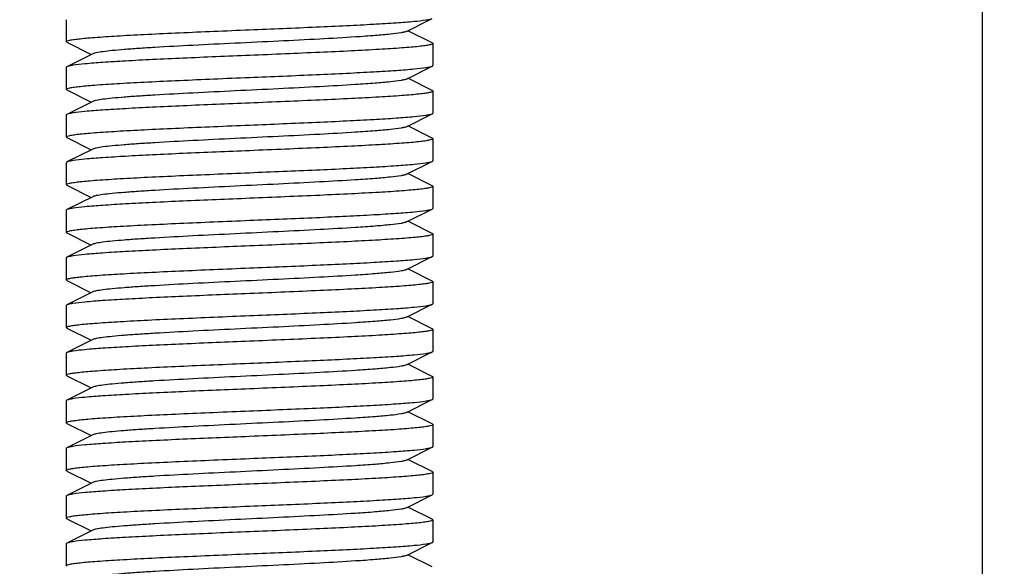
# Model space of a CAD drawing. Units: millimetres. Extents: x 7246 to 12535, y -809 to 6509.
# Drawn here: x 8908 to 8935, y 3821 to 3836 of the extents above; entities that cross this region are included whole.
import ezdxf

# ---------------------------------------------------------------- set-up
doc = ezdxf.new("R2010")
doc.units = ezdxf.units.MM
doc.layers.add('COTAS', color=7, linetype='Continuous')
doc.styles.add('ARIAL', font='arial.ttf')
doc.dimstyles.new('Diseño_PlanosFabricacion', dxfattribs={"dimtxt": 40, "dimasz": 45, "dimexe": 10, "dimexo": 10, "dimgap": 10, "dimtad": 1, "dimtih": 1, "dimtoh": 1, "dimdec": 0, "dimzin": 1, "dimdsep": 46, "dimtxsty": 'ARIAL', "dimcen": 15, "dimadec": 0, "dimazin": 0, "dimtp": 0.05, "dimtm": 0.05, "dimtfac": 1, "dimtdec": 0, "dimtofl": 0, "dimtmove": 0, "dimatfit": 3, "dimfxl": 0, "dimtolj": 1, "dimarcsym": 0})

# ---------------------------------------------------------------- blocks, each defined once
blk = doc.blocks.new('*D7')
at = {"layer": 'COTAS', "color": 0, "lineweight": -2}
for p, q in [((8951.889, 4993.746), (7508.376, 4993.746)), ((7518.376, 4948.746), (7518.376, 4341.707)), ((7518.376, 3695.69), (7518.376, 4280.833)), ((7950.684, 3650.69), (7508.376, 3650.69))]:
    blk.add_line(p, q, dxfattribs=at)
at = {"layer": 'COTAS', "color": 0}
for points in [[(7510.876, 4948.746), (7525.876, 4948.746), (7518.376, 4993.746)], [(7510.876, 3695.69), (7525.876, 3695.69), (7518.376, 3650.69)]]:
    blk.add_solid(points, dxfattribs=at)
at = {"layer": 'Defpoints', "color": 0}
for p in [(8961.889, 4993.746), (7518.376, 3650.69), (7960.684, 3650.69)]:
    blk.add_point(p, dxfattribs=at)
at = {"layer": 'COTAS', "color": 0, "insert": (7518.376, 4311.27), "char_height": 40, "attachment_point": 5, "style": 'ARIAL'}
blk.add_mtext('\\A1;1343 mm', dxfattribs=at)
blk = doc.blocks.new('A$C2E7A5DB6')
for p, q in [((1261.25, 6), (1261.25, 206)), ((1245.53, 185.305), (1246.233, 185.658)), ((1236.25, 185.625), (1236.25, 185.025)), ((1246.233, 184.992), (1245.57, 185.325)), ((1236.267, 185.008), (1236.25, 185.025)), ((1236.267, 185.008), (1236.93, 184.675)), ((1246.25, 184.975), (1246.25, 184.375)), ((1236.97, 184.695), (1236.267, 184.342)), ((1236.267, 184.342), (1236.25, 184.325)), ((1236.25, 184.325), (1236.25, 183.725)), ((1245.53, 184.005), (1246.233, 184.358)), ((1246.233, 183.692), (1245.57, 184.025)), ((1236.267, 183.708), (1236.93, 183.375)), ((1246.25, 183.675), (1246.25, 183.075)), ((1236.97, 183.395), (1236.267, 183.042)), ((1236.25, 183.025), (1236.25, 182.425)), ((1245.53, 182.705), (1246.233, 183.058)), ((1246.233, 182.392), (1245.57, 182.725)), ((1236.267, 182.408), (1236.93, 182.075)), ((1246.25, 182.375), (1246.25, 181.775)), ((1236.97, 182.095), (1236.267, 181.742)), ((1236.25, 181.725), (1236.25, 181.125)), ((1245.53, 181.405), (1246.233, 181.758)), ((1246.233, 181.092), (1245.57, 181.425)), ((1236.267, 181.108), (1236.93, 180.775)), ((1246.25, 181.075), (1246.25, 180.475)), ((1236.97, 180.795), (1236.267, 180.442)), ((1236.25, 180.425), (1236.25, 179.825)), ((1245.53, 180.105), (1246.233, 180.458)), ((1246.233, 179.792), (1245.57, 180.125)), ((1236.267, 179.808), (1236.93, 179.475)), ((1246.25, 179.775), (1246.25, 179.175)), ((1236.97, 179.495), (1236.267, 179.142)), ((1236.25, 179.125), (1236.25, 178.525)), ((1245.53, 178.805), (1246.233, 179.158)), ((1246.233, 178.492), (1245.57, 178.825)), ((1236.267, 178.508), (1236.93, 178.175)), ((1246.25, 178.475), (1246.25, 177.875)), ((1236.97, 178.195), (1236.267, 177.842)), ((1245.53, 177.505), (1246.233, 177.858)), ((1236.25, 177.825), (1236.25, 177.225)), ((1246.233, 177.192), (1245.57, 177.525)), ((1236.267, 177.208), (1236.93, 176.875)), ((1246.25, 177.175), (1246.25, 176.575)), ((1236.97, 176.895), (1236.267, 176.542)), ((1236.25, 176.525), (1236.25, 175.925)), ((1245.53, 176.205), (1246.233, 176.558)), ((1246.233, 175.892), (1245.57, 176.225)), ((1236.267, 175.908), (1236.93, 175.575)), ((1246.25, 175.875), (1246.25, 175.275)), ((1236.97, 175.595), (1236.267, 175.242)), ((1236.25, 175.225), (1236.25, 174.625)), ((1245.53, 174.905), (1246.233, 175.258)), ((1246.233, 174.592), (1245.57, 174.925)), ((1236.267, 174.608), (1236.93, 174.275)), ((1246.25, 174.575), (1246.25, 173.975)), ((1236.97, 174.295), (1236.267, 173.942)), ((1236.25, 173.925), (1236.25, 173.325)), ((1245.53, 173.605), (1246.233, 173.958)), ((1246.233, 173.292), (1245.57, 173.625)), ((1236.267, 173.308), (1236.93, 172.975)), ((1246.25, 173.275), (1246.25, 172.675)), ((1236.97, 172.995), (1236.267, 172.642)), ((1236.25, 172.625), (1236.25, 172.025)), ((1245.53, 172.305), (1246.233, 172.658)), ((1246.233, 172.658), (1246.25, 172.675)), ((1246.233, 171.992), (1245.57, 172.325)), ((1236.267, 172.008), (1236.93, 171.675)), ((1246.233, 171.992), (1246.25, 171.975)), ((1246.25, 171.975), (1246.25, 171.375)), ((1236.97, 171.695), (1236.267, 171.342)), ((1236.25, 171.325), (1236.25, 170.725)), ((1245.53, 171.005), (1246.233, 171.358)), ((1246.233, 170.692), (1245.57, 171.025))]:
    blk.add_line(p, q)
for points, knots in [([(1241.25, 185.35), (1241.856, 185.375), (1242.739, 185.411), (1243.867, 185.463), (1244.598, 185.501), (1245.213, 185.538), (1245.691, 185.575), (1245.997, 185.606), (1246.16, 185.635), (1246.214, 185.649), (1246.233, 185.658)], [0, 0, 0, 0, 0.364167, 0.530467, 0.678517, 0.803247, 0.90035, 0.966552, 0.987423, 1, 1, 1, 1]), ([(1236.25, 185.025), (1236.25, 185.035), (1236.292, 185.054), (1236.358, 185.069), (1236.482, 185.089), (1236.645, 185.108), (1236.855, 185.128), (1237.215, 185.157), (1237.76, 185.191), (1238.508, 185.231), (1239.361, 185.27), (1240.287, 185.31), (1240.925, 185.337), (1241.25, 185.35)], [0, 0, 0, 0, 0.006281, 0.021176, 0.045262, 0.078448, 0.120425, 0.170838, 0.294965, 0.446134, 0.618483, 0.805585, 1, 1, 1, 1]), ([(1245.53, 185.305), (1245.513, 185.296), (1245.463, 185.282), (1245.318, 185.254), (1245.051, 185.223), (1244.637, 185.186), (1243.993, 185.142), (1243.114, 185.092), (1242.018, 185.037), (1240.864, 184.982), (1239.739, 184.927), (1238.86, 184.879), (1238.234, 184.84), (1237.846, 184.812), (1237.522, 184.784), (1237.269, 184.757), (1237.093, 184.729), (1237, 184.71), (1236.97, 184.695)], [0, 0, 0, 0, 0.006893, 0.017834, 0.051655, 0.100572, 0.162945, 0.277092, 0.408134, 0.546142, 0.68065, 0.801465, 0.853823, 0.899447, 0.937495, 0.967231, 0.988168, 1, 1, 1, 1]), ([(1246.25, 184.975), (1246.25, 184.965), (1246.208, 184.946), (1246.142, 184.931), (1246.018, 184.911), (1245.855, 184.892), (1245.645, 184.872), (1245.284, 184.843), (1244.74, 184.809), (1243.992, 184.769), (1243.139, 184.73), (1242.213, 184.69), (1241.575, 184.663), (1241.25, 184.65)], [0, 0, 0, 0, 0.006268, 0.021173, 0.04528, 0.078445, 0.12043, 0.170848, 0.294979, 0.446125, 0.618469, 0.805622, 1, 1, 1, 1]), ([(1246.233, 184.992), (1246.235, 184.991), (1246.242, 184.987), (1246.25, 184.98), (1246.25, 184.975)], [0, 0, 0, 0, 0.349149, 1, 1, 1, 1]), ([(1241.25, 184.65), (1240.644, 184.625), (1239.761, 184.589), (1238.633, 184.537), (1237.902, 184.499), (1237.287, 184.462), (1236.809, 184.425), (1236.503, 184.394), (1236.34, 184.365), (1236.286, 184.351), (1236.267, 184.342)], [0, 0, 0, 0, 0.364145, 0.530441, 0.67852, 0.803237, 0.900338, 0.96657, 0.987417, 1, 1, 1, 1]), ([(1241.25, 184.05), (1241.856, 184.075), (1242.739, 184.111), (1243.867, 184.163), (1244.598, 184.201), (1245.213, 184.238), (1245.691, 184.275), (1245.997, 184.306), (1246.16, 184.335), (1246.214, 184.349), (1246.233, 184.358)], [0, 0, 0, 0, 0.364164, 0.530462, 0.678522, 0.80323, 0.900329, 0.966562, 0.987418, 1, 1, 1, 1]), ([(1246.233, 184.358), (1246.236, 184.359), (1246.242, 184.363), (1246.25, 184.37), (1246.25, 184.375)], [0, 0, 0, 0, 0.349477, 1, 1, 1, 1]), ([(1236.25, 183.725), (1236.25, 183.735), (1236.292, 183.754), (1236.358, 183.769), (1236.482, 183.789), (1236.645, 183.808), (1236.855, 183.828), (1237.215, 183.857), (1237.759, 183.891), (1238.507, 183.931), (1239.361, 183.97), (1240.287, 184.01), (1240.925, 184.037), (1241.25, 184.05)], [0, 0, 0, 0, 0.006267, 0.02117, 0.045272, 0.07843, 0.120408, 0.170813, 0.294924, 0.446055, 0.618427, 0.805616, 1, 1, 1, 1]), ([(1245.53, 184.005), (1245.513, 183.996), (1245.463, 183.982), (1245.318, 183.954), (1245.051, 183.923), (1244.637, 183.886), (1243.993, 183.842), (1243.114, 183.792), (1242.018, 183.737), (1240.864, 183.682), (1239.739, 183.627), (1238.86, 183.579), (1238.234, 183.54), (1237.846, 183.512), (1237.522, 183.484), (1237.269, 183.457), (1237.093, 183.429), (1237, 183.41), (1236.97, 183.395)], [0, 0, 0, 0, 0.006899, 0.017826, 0.051665, 0.100557, 0.162942, 0.277088, 0.408125, 0.546127, 0.680635, 0.801455, 0.853809, 0.899444, 0.937476, 0.967233, 0.988148, 1, 1, 1, 1]), ([(1236.267, 183.708), (1236.264, 183.709), (1236.258, 183.713), (1236.25, 183.72), (1236.25, 183.725)], [0, 0, 0, 0, 0.349142, 1, 1, 1, 1]), ([(1246.25, 183.675), (1246.25, 183.665), (1246.208, 183.646), (1246.142, 183.631), (1246.018, 183.611), (1245.855, 183.592), (1245.646, 183.572), (1245.285, 183.543), (1244.741, 183.509), (1243.993, 183.469), (1243.139, 183.43), (1242.213, 183.39), (1241.575, 183.363), (1241.25, 183.35)], [0, 0, 0, 0, 0.006271, 0.021162, 0.045253, 0.078438, 0.12041, 0.170822, 0.294941, 0.446094, 0.618447, 0.805575, 1, 1, 1, 1]), ([(1246.233, 183.692), (1246.235, 183.691), (1246.242, 183.687), (1246.25, 183.68), (1246.25, 183.675)], [0, 0, 0, 0, 0.349292, 1, 1, 1, 1]), ([(1241.25, 183.35), (1240.644, 183.325), (1239.761, 183.289), (1238.632, 183.237), (1237.902, 183.199), (1237.287, 183.162), (1236.809, 183.125), (1236.503, 183.094), (1236.34, 183.065), (1236.286, 183.051), (1236.267, 183.042)], [0, 0, 0, 0, 0.364201, 0.53053, 0.678573, 0.803285, 0.900365, 0.966555, 0.987423, 1, 1, 1, 1]), ([(1236.267, 183.042), (1236.264, 183.041), (1236.258, 183.037), (1236.25, 183.03), (1236.25, 183.025)], [0, 0, 0, 0, 0.349076, 1, 1, 1, 1]), ([(1241.25, 182.75), (1241.856, 182.775), (1242.739, 182.811), (1243.867, 182.863), (1244.598, 182.901), (1245.213, 182.938), (1245.691, 182.975), (1245.997, 183.006), (1246.16, 183.035), (1246.214, 183.049), (1246.233, 183.058)], [0, 0, 0, 0, 0.364171, 0.530472, 0.678523, 0.803253, 0.900355, 0.966557, 0.987427, 1, 1, 1, 1]), ([(1246.233, 183.058), (1246.235, 183.059), (1246.242, 183.063), (1246.25, 183.07), (1246.25, 183.075)], [0, 0, 0, 0, 0.348331, 1, 1, 1, 1]), ([(1236.25, 182.425), (1236.25, 182.436), (1236.292, 182.454), (1236.358, 182.469), (1236.482, 182.489), (1236.645, 182.508), (1236.855, 182.528), (1237.216, 182.557), (1237.76, 182.591), (1238.508, 182.631), (1239.361, 182.67), (1240.287, 182.71), (1240.925, 182.737), (1241.25, 182.75)], [0, 0, 0, 0, 0.006272, 0.021183, 0.045288, 0.07845, 0.120435, 0.170845, 0.294977, 0.446129, 0.618494, 0.805645, 1, 1, 1, 1]), ([(1245.53, 182.705), (1245.513, 182.696), (1245.463, 182.682), (1245.318, 182.654), (1245.051, 182.623), (1244.637, 182.586), (1243.993, 182.542), (1243.114, 182.492), (1242.018, 182.437), (1240.864, 182.382), (1239.739, 182.327), (1238.86, 182.279), (1238.234, 182.24), (1237.846, 182.212), (1237.522, 182.184), (1237.269, 182.157), (1237.093, 182.129), (1237, 182.11), (1236.97, 182.095)], [0, 0, 0, 0, 0.00689, 0.017832, 0.051654, 0.10057, 0.162942, 0.277091, 0.408134, 0.54614, 0.680648, 0.801463, 0.853823, 0.899445, 0.937495, 0.96723, 0.988166, 1, 1, 1, 1]), ([(1236.267, 182.408), (1236.264, 182.409), (1236.258, 182.413), (1236.25, 182.42), (1236.25, 182.425)], [0, 0, 0, 0, 0.349212, 1, 1, 1, 1]), ([(1246.25, 182.375), (1246.25, 182.364), (1246.207, 182.346), (1246.142, 182.331), (1246.018, 182.311), (1245.855, 182.292), (1245.645, 182.271), (1245.284, 182.243), (1244.739, 182.209), (1243.992, 182.169), (1243.138, 182.13), (1242.213, 182.09), (1241.575, 182.063), (1241.25, 182.05)], [0, 0, 0, 0, 0.006301, 0.02124, 0.045377, 0.078569, 0.120573, 0.171003, 0.295138, 0.446267, 0.618574, 0.805678, 1, 1, 1, 1]), ([(1246.233, 182.392), (1246.235, 182.391), (1246.242, 182.387), (1246.25, 182.38), (1246.25, 182.375)], [0, 0, 0, 0, 0.349747, 1, 1, 1, 1]), ([(1241.25, 182.05), (1240.644, 182.025), (1239.761, 181.989), (1238.632, 181.937), (1237.902, 181.899), (1237.287, 181.862), (1236.809, 181.825), (1236.503, 181.794), (1236.34, 181.765), (1236.286, 181.751), (1236.267, 181.742)], [0, 0, 0, 0, 0.364155, 0.53048, 0.678541, 0.803276, 0.900364, 0.966555, 0.987422, 1, 1, 1, 1]), ([(1236.267, 181.742), (1236.264, 181.741), (1236.258, 181.737), (1236.25, 181.73), (1236.25, 181.725)], [0, 0, 0, 0, 0.348984, 1, 1, 1, 1]), ([(1241.25, 181.45), (1241.856, 181.475), (1242.739, 181.511), (1243.867, 181.563), (1244.598, 181.601), (1245.213, 181.638), (1245.691, 181.675), (1245.997, 181.706), (1246.16, 181.735), (1246.214, 181.749), (1246.233, 181.758)], [0, 0, 0, 0, 0.364166, 0.530466, 0.678503, 0.803222, 0.900329, 0.966543, 0.987421, 1, 1, 1, 1]), ([(1246.233, 181.758), (1246.235, 181.759), (1246.242, 181.763), (1246.25, 181.77), (1246.25, 181.775)], [0, 0, 0, 0, 0.349594, 1, 1, 1, 1]), ([(1236.25, 181.125), (1236.25, 181.135), (1236.292, 181.154), (1236.358, 181.169), (1236.482, 181.189), (1236.645, 181.208), (1236.855, 181.228), (1237.215, 181.257), (1237.759, 181.291), (1238.507, 181.331), (1239.361, 181.37), (1240.287, 181.41), (1240.925, 181.437), (1241.25, 181.45)], [0, 0, 0, 0, 0.006267, 0.021171, 0.045273, 0.078433, 0.120411, 0.170818, 0.29493, 0.44606, 0.618429, 0.805616, 1, 1, 1, 1]), ([(1245.53, 181.405), (1245.512, 181.396), (1245.463, 181.382), (1245.318, 181.354), (1245.051, 181.323), (1244.637, 181.286), (1243.993, 181.242), (1243.114, 181.192), (1242.018, 181.137), (1240.864, 181.082), (1239.739, 181.027), (1238.86, 180.979), (1238.234, 180.94), (1237.846, 180.912), (1237.522, 180.884), (1237.269, 180.857), (1237.093, 180.829), (1237, 180.81), (1236.97, 180.795)], [0, 0, 0, 0, 0.006903, 0.017828, 0.051665, 0.100562, 0.162949, 0.277096, 0.408133, 0.546135, 0.680642, 0.801461, 0.853812, 0.899448, 0.937479, 0.967235, 0.988151, 1, 1, 1, 1]), ([(1236.267, 181.108), (1236.264, 181.109), (1236.258, 181.113), (1236.25, 181.12), (1236.25, 181.125)], [0, 0, 0, 0, 0.349164, 1, 1, 1, 1]), ([(1246.25, 181.075), (1246.25, 181.065), (1246.208, 181.046), (1246.142, 181.031), (1246.019, 181.011), (1245.856, 180.992), (1245.646, 180.972), (1245.285, 180.943), (1244.741, 180.909), (1243.993, 180.869), (1243.139, 180.83), (1242.213, 180.79), (1241.575, 180.763), (1241.25, 180.75)], [0, 0, 0, 0, 0.006239, 0.021118, 0.045207, 0.07836, 0.120336, 0.170748, 0.294868, 0.446013, 0.618385, 0.805582, 1, 1, 1, 1]), ([(1246.233, 181.092), (1246.235, 181.091), (1246.242, 181.087), (1246.25, 181.08), (1246.25, 181.075)], [0, 0, 0, 0, 0.348466, 1, 1, 1, 1]), ([(1241.25, 180.75), (1240.644, 180.725), (1239.761, 180.688), (1238.632, 180.637), (1237.902, 180.599), (1237.287, 180.562), (1236.809, 180.525), (1236.503, 180.494), (1236.34, 180.465), (1236.286, 180.451), (1236.267, 180.442)], [0, 0, 0, 0, 0.364201, 0.530528, 0.678569, 0.803281, 0.900363, 0.966555, 0.987423, 1, 1, 1, 1]), ([(1236.267, 180.442), (1236.264, 180.441), (1236.258, 180.437), (1236.25, 180.43), (1236.25, 180.425)], [0, 0, 0, 0, 0.349056, 1, 1, 1, 1]), ([(1241.25, 180.15), (1241.856, 180.175), (1242.739, 180.211), (1243.867, 180.263), (1244.598, 180.301), (1245.213, 180.338), (1245.691, 180.375), (1245.997, 180.406), (1246.16, 180.435), (1246.214, 180.449), (1246.233, 180.458)], [0, 0, 0, 0, 0.364172, 0.530473, 0.678525, 0.803255, 0.900357, 0.966558, 0.987427, 1, 1, 1, 1]), ([(1246.233, 180.458), (1246.235, 180.459), (1246.242, 180.463), (1246.25, 180.47), (1246.25, 180.475)], [0, 0, 0, 0, 0.34833, 1, 1, 1, 1]), ([(1236.25, 179.825), (1236.25, 179.836), (1236.292, 179.854), (1236.358, 179.869), (1236.482, 179.889), (1236.645, 179.908), (1236.855, 179.928), (1237.216, 179.957), (1237.76, 179.991), (1238.508, 180.031), (1239.361, 180.07), (1240.287, 180.11), (1240.925, 180.137), (1241.25, 180.15)], [0, 0, 0, 0, 0.006275, 0.021189, 0.045296, 0.07846, 0.120446, 0.170856, 0.294987, 0.446137, 0.618501, 0.80565, 1, 1, 1, 1]), ([(1245.53, 180.105), (1245.513, 180.096), (1245.463, 180.082), (1245.318, 180.054), (1245.051, 180.023), (1244.637, 179.986), (1243.993, 179.942), (1243.114, 179.892), (1242.018, 179.837), (1240.864, 179.782), (1239.739, 179.727), (1238.86, 179.679), (1238.234, 179.64), (1237.846, 179.612), (1237.522, 179.584), (1237.269, 179.557), (1237.093, 179.529), (1237, 179.51), (1236.97, 179.495)], [0, 0, 0, 0, 0.006888, 0.017829, 0.051654, 0.100569, 0.16294, 0.27709, 0.408133, 0.546139, 0.680646, 0.801461, 0.853823, 0.899443, 0.937494, 0.96723, 0.988163, 1, 1, 1, 1]), ([(1236.267, 179.808), (1236.264, 179.809), (1236.258, 179.813), (1236.25, 179.82), (1236.25, 179.825)], [0, 0, 0, 0, 0.349267, 1, 1, 1, 1]), ([(1246.25, 179.775), (1246.25, 179.764), (1246.207, 179.746), (1246.142, 179.731), (1246.018, 179.711), (1245.855, 179.692), (1245.645, 179.671), (1245.284, 179.643), (1244.739, 179.609), (1243.992, 179.569), (1243.138, 179.53), (1242.213, 179.49), (1241.575, 179.463), (1241.25, 179.45)], [0, 0, 0, 0, 0.006301, 0.02124, 0.045377, 0.078568, 0.120572, 0.171002, 0.295137, 0.446266, 0.618573, 0.805678, 1, 1, 1, 1]), ([(1246.233, 179.792), (1246.235, 179.791), (1246.242, 179.787), (1246.25, 179.78), (1246.25, 179.775)], [0, 0, 0, 0, 0.349755, 1, 1, 1, 1]), ([(1241.25, 179.45), (1240.644, 179.425), (1239.761, 179.389), (1238.632, 179.337), (1237.902, 179.299), (1237.287, 179.262), (1236.809, 179.225), (1236.503, 179.194), (1236.34, 179.165), (1236.286, 179.151), (1236.267, 179.142)], [0, 0, 0, 0, 0.364157, 0.530485, 0.678546, 0.803281, 0.900366, 0.966556, 0.987422, 1, 1, 1, 1]), ([(1236.267, 179.142), (1236.264, 179.141), (1236.258, 179.137), (1236.25, 179.13), (1236.25, 179.125)], [0, 0, 0, 0, 0.348925, 1, 1, 1, 1]), ([(1241.25, 178.85), (1241.856, 178.875), (1242.739, 178.912), (1243.868, 178.963), (1244.598, 179.001), (1245.213, 179.038), (1245.691, 179.075), (1245.997, 179.106), (1246.16, 179.135), (1246.214, 179.149), (1246.233, 179.158)], [0, 0, 0, 0, 0.364195, 0.530518, 0.67858, 0.803282, 0.900366, 0.966578, 0.987429, 1, 1, 1, 1]), ([(1246.233, 179.158), (1246.235, 179.159), (1246.242, 179.163), (1246.25, 179.17), (1246.25, 179.175)], [0, 0, 0, 0, 0.348867, 1, 1, 1, 1]), ([(1236.25, 178.525), (1236.25, 178.535), (1236.292, 178.554), (1236.358, 178.569), (1236.481, 178.589), (1236.644, 178.608), (1236.854, 178.628), (1237.215, 178.657), (1237.759, 178.691), (1238.507, 178.731), (1239.361, 178.77), (1240.287, 178.81), (1240.925, 178.837), (1241.25, 178.85)], [0, 0, 0, 0, 0.006236, 0.021113, 0.0452, 0.078351, 0.120326, 0.170737, 0.294858, 0.446004, 0.618378, 0.805578, 1, 1, 1, 1]), ([(1245.53, 178.805), (1245.512, 178.796), (1245.463, 178.782), (1245.318, 178.754), (1245.051, 178.723), (1244.637, 178.686), (1243.993, 178.642), (1243.114, 178.592), (1242.018, 178.537), (1240.864, 178.482), (1239.739, 178.427), (1238.86, 178.379), (1238.234, 178.34), (1237.846, 178.312), (1237.522, 178.284), (1237.269, 178.257), (1237.093, 178.229), (1237, 178.21), (1236.97, 178.195)], [0, 0, 0, 0, 0.006905, 0.017831, 0.051663, 0.100563, 0.162951, 0.277097, 0.408135, 0.546137, 0.680645, 0.801464, 0.853813, 0.89945, 0.937481, 0.967235, 0.988153, 1, 1, 1, 1]), ([(1236.267, 178.508), (1236.265, 178.509), (1236.258, 178.513), (1236.25, 178.52), (1236.25, 178.525)], [0, 0, 0, 0, 0.348421, 1, 1, 1, 1]), ([(1246.25, 178.475), (1246.25, 178.464), (1246.208, 178.446), (1246.142, 178.431), (1246.018, 178.411), (1245.855, 178.392), (1245.645, 178.372), (1245.285, 178.343), (1244.74, 178.309), (1243.993, 178.269), (1243.139, 178.23), (1242.213, 178.19), (1241.575, 178.163), (1241.25, 178.15)], [0, 0, 0, 0, 0.006288, 0.021181, 0.04528, 0.078463, 0.120435, 0.170845, 0.294949, 0.446096, 0.618458, 0.805599, 1, 1, 1, 1]), ([(1246.233, 178.492), (1246.236, 178.491), (1246.242, 178.487), (1246.25, 178.48), (1246.25, 178.475)], [0, 0, 0, 0, 0.349693, 1, 1, 1, 1]), ([(1241.25, 178.15), (1240.644, 178.125), (1239.761, 178.089), (1238.633, 178.037), (1237.902, 177.999), (1237.287, 177.962), (1236.809, 177.925), (1236.503, 177.894), (1236.34, 177.865), (1236.286, 177.852), (1236.267, 177.842)], [0, 0, 0, 0, 0.364165, 0.530465, 0.678502, 0.803222, 0.90033, 0.966543, 0.987421, 1, 1, 1, 1]), ([(1236.267, 177.842), (1236.264, 177.841), (1236.258, 177.837), (1236.25, 177.83), (1236.25, 177.825)], [0, 0, 0, 0, 0.349641, 1, 1, 1, 1]), ([(1241.25, 177.55), (1241.856, 177.575), (1242.739, 177.611), (1243.867, 177.663), (1244.598, 177.701), (1245.213, 177.738), (1245.691, 177.775), (1245.997, 177.806), (1246.16, 177.835), (1246.214, 177.849), (1246.233, 177.858)], [0, 0, 0, 0, 0.364152, 0.530475, 0.678538, 0.803274, 0.900362, 0.966554, 0.987421, 1, 1, 1, 1]), ([(1246.233, 177.858), (1246.235, 177.859), (1246.242, 177.863), (1246.25, 177.87), (1246.25, 177.875)], [0, 0, 0, 0, 0.349011, 1, 1, 1, 1]), ([(1236.25, 177.225), (1236.25, 177.236), (1236.293, 177.254), (1236.358, 177.269), (1236.482, 177.289), (1236.645, 177.308), (1236.855, 177.329), (1237.216, 177.357), (1237.76, 177.391), (1238.508, 177.431), (1239.362, 177.47), (1240.287, 177.51), (1240.925, 177.537), (1241.25, 177.55)], [0, 0, 0, 0, 0.0063, 0.021237, 0.045374, 0.078564, 0.120568, 0.170998, 0.295133, 0.446262, 0.61857, 0.805676, 1, 1, 1, 1]), ([(1245.53, 177.505), (1245.513, 177.496), (1245.463, 177.482), (1245.318, 177.454), (1245.051, 177.423), (1244.637, 177.386), (1243.993, 177.342), (1243.114, 177.292), (1242.018, 177.237), (1240.864, 177.182), (1239.739, 177.127), (1238.86, 177.079), (1238.234, 177.04), (1237.846, 177.012), (1237.522, 176.984), (1237.269, 176.957), (1237.093, 176.929), (1237, 176.91), (1236.97, 176.895)], [0, 0, 0, 0, 0.006888, 0.017826, 0.051654, 0.100567, 0.162938, 0.277089, 0.408132, 0.546138, 0.680644, 0.801458, 0.853822, 0.899442, 0.937491, 0.967229, 0.98816, 1, 1, 1, 1]), ([(1236.267, 177.208), (1236.264, 177.209), (1236.258, 177.213), (1236.25, 177.22), (1236.25, 177.225)], [0, 0, 0, 0, 0.349719, 1, 1, 1, 1]), ([(1246.25, 177.175), (1246.25, 177.164), (1246.208, 177.146), (1246.142, 177.131), (1246.018, 177.111), (1245.855, 177.092), (1245.645, 177.072), (1245.284, 177.043), (1244.74, 177.009), (1243.992, 176.969), (1243.139, 176.93), (1242.213, 176.89), (1241.575, 176.863), (1241.25, 176.85)], [0, 0, 0, 0, 0.00627, 0.02118, 0.045284, 0.078446, 0.12043, 0.170841, 0.294973, 0.446127, 0.618492, 0.805643, 1, 1, 1, 1]), ([(1246.233, 177.192), (1246.235, 177.191), (1246.242, 177.187), (1246.25, 177.18), (1246.25, 177.175)], [0, 0, 0, 0, 0.349187, 1, 1, 1, 1]), ([(1241.25, 176.85), (1240.644, 176.825), (1239.761, 176.789), (1238.632, 176.737), (1237.902, 176.699), (1237.287, 176.662), (1236.809, 176.625), (1236.503, 176.594), (1236.34, 176.565), (1236.286, 176.551), (1236.267, 176.542)], [0, 0, 0, 0, 0.36417, 0.530472, 0.678523, 0.803253, 0.900355, 0.966557, 0.987427, 1, 1, 1, 1]), ([(1236.267, 176.542), (1236.265, 176.541), (1236.258, 176.537), (1236.25, 176.53), (1236.25, 176.525)], [0, 0, 0, 0, 0.348356, 1, 1, 1, 1]), ([(1241.25, 176.25), (1241.856, 176.275), (1242.739, 176.312), (1243.868, 176.363), (1244.598, 176.401), (1245.213, 176.438), (1245.691, 176.475), (1245.997, 176.506), (1246.16, 176.535), (1246.214, 176.549), (1246.233, 176.558)], [0, 0, 0, 0, 0.364199, 0.53053, 0.678573, 0.803287, 0.900365, 0.966555, 0.987422, 1, 1, 1, 1]), ([(1246.233, 176.558), (1246.235, 176.559), (1246.242, 176.563), (1246.25, 176.57), (1246.25, 176.575)], [0, 0, 0, 0, 0.349088, 1, 1, 1, 1]), ([(1236.25, 175.925), (1236.25, 175.935), (1236.292, 175.954), (1236.358, 175.969), (1236.481, 175.989), (1236.644, 176.008), (1236.854, 176.028), (1237.215, 176.057), (1237.759, 176.091), (1238.507, 176.131), (1239.361, 176.17), (1240.287, 176.21), (1240.925, 176.237), (1241.25, 176.25)], [0, 0, 0, 0, 0.006234, 0.021109, 0.045193, 0.078342, 0.120316, 0.170727, 0.294848, 0.445998, 0.618373, 0.805575, 1, 1, 1, 1]), ([(1245.53, 176.205), (1245.513, 176.196), (1245.463, 176.182), (1245.318, 176.154), (1245.051, 176.123), (1244.637, 176.086), (1243.993, 176.042), (1243.114, 175.992), (1242.018, 175.937), (1240.864, 175.882), (1239.739, 175.827), (1238.86, 175.779), (1238.234, 175.74), (1237.846, 175.712), (1237.522, 175.684), (1237.269, 175.657), (1237.093, 175.629), (1237, 175.61), (1236.97, 175.595)], [0, 0, 0, 0, 0.006905, 0.017835, 0.051666, 0.100566, 0.162953, 0.277098, 0.408136, 0.546139, 0.680647, 0.801466, 0.853814, 0.899451, 0.937483, 0.967235, 0.988157, 1, 1, 1, 1]), ([(1236.267, 175.908), (1236.265, 175.909), (1236.258, 175.913), (1236.25, 175.92), (1236.25, 175.925)], [0, 0, 0, 0, 0.348383, 1, 1, 1, 1]), ([(1246.25, 175.875), (1246.25, 175.865), (1246.208, 175.846), (1246.142, 175.831), (1246.018, 175.811), (1245.855, 175.792), (1245.645, 175.772), (1245.285, 175.743), (1244.741, 175.709), (1243.993, 175.669), (1243.139, 175.63), (1242.213, 175.59), (1241.575, 175.563), (1241.25, 175.55)], [0, 0, 0, 0, 0.006266, 0.02117, 0.045271, 0.078428, 0.120406, 0.17081, 0.294921, 0.446054, 0.618428, 0.805617, 1, 1, 1, 1]), ([(1246.233, 175.892), (1246.235, 175.891), (1246.242, 175.887), (1246.25, 175.88), (1246.25, 175.875)], [0, 0, 0, 0, 0.349131, 1, 1, 1, 1]), ([(1241.25, 175.55), (1240.644, 175.525), (1239.761, 175.489), (1238.633, 175.437), (1237.902, 175.399), (1237.287, 175.362), (1236.809, 175.325), (1236.503, 175.294), (1236.34, 175.265), (1236.286, 175.251), (1236.267, 175.242)], [0, 0, 0, 0, 0.364163, 0.530462, 0.678501, 0.803222, 0.90033, 0.966544, 0.987421, 1, 1, 1, 1]), ([(1236.267, 175.242), (1236.264, 175.241), (1236.258, 175.237), (1236.25, 175.23), (1236.25, 175.225)], [0, 0, 0, 0, 0.349682, 1, 1, 1, 1]), ([(1241.25, 174.95), (1241.856, 174.975), (1242.739, 175.011), (1243.867, 175.063), (1244.598, 175.101), (1245.213, 175.138), (1245.691, 175.175), (1245.997, 175.206), (1246.16, 175.235), (1246.214, 175.249), (1246.233, 175.258)], [0, 0, 0, 0, 0.36415, 0.53047, 0.678533, 0.80327, 0.90036, 0.966554, 0.987422, 1, 1, 1, 1]), ([(1246.233, 175.258), (1246.235, 175.259), (1246.242, 175.263), (1246.25, 175.27), (1246.25, 175.275)], [0, 0, 0, 0, 0.349067, 1, 1, 1, 1]), ([(1236.25, 174.625), (1236.25, 174.636), (1236.293, 174.654), (1236.358, 174.669), (1236.482, 174.689), (1236.645, 174.708), (1236.855, 174.729), (1237.216, 174.757), (1237.76, 174.791), (1238.508, 174.831), (1239.362, 174.87), (1240.287, 174.91), (1240.925, 174.937), (1241.25, 174.95)], [0, 0, 0, 0, 0.006299, 0.021235, 0.045372, 0.078563, 0.120566, 0.170996, 0.29513, 0.44626, 0.618569, 0.805675, 1, 1, 1, 1]), ([(1245.53, 174.905), (1245.512, 174.896), (1245.463, 174.882), (1245.318, 174.854), (1245.051, 174.823), (1244.637, 174.786), (1243.993, 174.742), (1243.114, 174.692), (1242.018, 174.637), (1240.864, 174.582), (1239.739, 174.527), (1238.86, 174.479), (1238.234, 174.44), (1237.846, 174.412), (1237.522, 174.384), (1237.269, 174.357), (1237.093, 174.329), (1237, 174.31), (1236.97, 174.295)], [0, 0, 0, 0, 0.006888, 0.017823, 0.051655, 0.100565, 0.162937, 0.277089, 0.408131, 0.546136, 0.680642, 0.801457, 0.853821, 0.899441, 0.937489, 0.967228, 0.988157, 1, 1, 1, 1]), ([(1236.267, 174.608), (1236.264, 174.609), (1236.258, 174.613), (1236.25, 174.62), (1236.25, 174.625)], [0, 0, 0, 0, 0.349696, 1, 1, 1, 1]), ([(1246.25, 174.575), (1246.25, 174.565), (1246.208, 174.546), (1246.142, 174.531), (1246.018, 174.511), (1245.855, 174.492), (1245.645, 174.472), (1245.285, 174.443), (1244.74, 174.409), (1243.992, 174.369), (1243.139, 174.33), (1242.213, 174.29), (1241.575, 174.263), (1241.25, 174.25)], [0, 0, 0, 0, 0.006267, 0.021174, 0.045276, 0.078436, 0.120419, 0.17083, 0.294962, 0.446119, 0.618485, 0.805637, 1, 1, 1, 1]), ([(1246.233, 174.592), (1246.235, 174.591), (1246.242, 174.587), (1246.25, 174.58), (1246.25, 174.575)], [0, 0, 0, 0, 0.349132, 1, 1, 1, 1]), ([(1241.25, 174.25), (1240.644, 174.225), (1239.761, 174.189), (1238.632, 174.137), (1237.902, 174.099), (1237.287, 174.062), (1236.809, 174.025), (1236.503, 173.994), (1236.34, 173.965), (1236.286, 173.951), (1236.267, 173.942)], [0, 0, 0, 0, 0.364169, 0.53047, 0.678521, 0.803251, 0.900353, 0.966556, 0.987427, 1, 1, 1, 1]), ([(1236.267, 173.942), (1236.265, 173.941), (1236.258, 173.937), (1236.25, 173.93), (1236.25, 173.925)], [0, 0, 0, 0, 0.348373, 1, 1, 1, 1]), ([(1241.25, 173.65), (1241.856, 173.675), (1242.739, 173.711), (1243.867, 173.763), (1244.598, 173.801), (1245.213, 173.838), (1245.691, 173.875), (1245.997, 173.906), (1246.16, 173.935), (1246.214, 173.949), (1246.233, 173.958)], [0, 0, 0, 0, 0.364154, 0.530449, 0.678517, 0.803232, 0.900336, 0.966566, 0.98742, 1, 1, 1, 1]), ([(1246.233, 173.958), (1246.235, 173.959), (1246.242, 173.963), (1246.25, 173.97), (1246.25, 173.975)], [0, 0, 0, 0, 0.348962, 1, 1, 1, 1]), ([(1236.25, 173.325), (1236.25, 173.335), (1236.292, 173.354), (1236.358, 173.369), (1236.481, 173.389), (1236.644, 173.408), (1236.854, 173.428), (1237.215, 173.457), (1237.759, 173.491), (1238.507, 173.531), (1239.361, 173.57), (1240.287, 173.61), (1240.925, 173.637), (1241.25, 173.65)], [0, 0, 0, 0, 0.00625, 0.021134, 0.045225, 0.078377, 0.120351, 0.170762, 0.294894, 0.446062, 0.61843, 0.805599, 1, 1, 1, 1]), ([(1245.53, 173.605), (1245.513, 173.596), (1245.463, 173.582), (1245.318, 173.554), (1245.051, 173.523), (1244.637, 173.486), (1243.993, 173.442), (1243.114, 173.392), (1242.018, 173.337), (1240.864, 173.282), (1239.739, 173.227), (1238.86, 173.179), (1238.234, 173.14), (1237.846, 173.112), (1237.522, 173.084), (1237.269, 173.057), (1237.093, 173.029), (1237, 173.01), (1236.97, 172.995)], [0, 0, 0, 0, 0.006904, 0.017837, 0.051666, 0.100569, 0.162954, 0.277099, 0.408136, 0.54614, 0.680649, 0.801468, 0.853816, 0.899452, 0.937485, 0.967235, 0.98816, 1, 1, 1, 1]), ([(1236.267, 173.308), (1236.264, 173.309), (1236.258, 173.313), (1236.25, 173.32), (1236.25, 173.325)], [0, 0, 0, 0, 0.348782, 1, 1, 1, 1]), ([(1246.25, 173.275), (1246.25, 173.264), (1246.208, 173.246), (1246.142, 173.231), (1246.018, 173.211), (1245.855, 173.192), (1245.645, 173.172), (1245.284, 173.143), (1244.74, 173.109), (1243.992, 173.069), (1243.139, 173.03), (1242.213, 172.99), (1241.575, 172.963), (1241.25, 172.95)], [0, 0, 0, 0, 0.006294, 0.021199, 0.045304, 0.078498, 0.12048, 0.1709, 0.295026, 0.446179, 0.618512, 0.805609, 1, 1, 1, 1]), ([(1246.233, 173.292), (1246.235, 173.291), (1246.242, 173.287), (1246.25, 173.28), (1246.25, 173.275)], [0, 0, 0, 0, 0.349823, 1, 1, 1, 1]), ([(1241.25, 172.95), (1240.644, 172.925), (1239.761, 172.889), (1238.633, 172.837), (1237.902, 172.799), (1237.287, 172.762), (1236.809, 172.725), (1236.503, 172.694), (1236.34, 172.665), (1236.286, 172.651), (1236.267, 172.642)], [0, 0, 0, 0, 0.364148, 0.530451, 0.678512, 0.803249, 0.900349, 0.966551, 0.987423, 1, 1, 1, 1]), ([(1236.267, 172.642), (1236.264, 172.641), (1236.258, 172.637), (1236.25, 172.63), (1236.25, 172.625)], [0, 0, 0, 0, 0.349395, 1, 1, 1, 1]), ([(1241.25, 172.35), (1241.856, 172.375), (1242.739, 172.411), (1243.867, 172.463), (1244.598, 172.501), (1245.213, 172.538), (1245.691, 172.575), (1245.997, 172.606), (1246.16, 172.635), (1246.214, 172.649), (1246.233, 172.658)], [0, 0, 0, 0, 0.364147, 0.530442, 0.678518, 0.803234, 0.900336, 0.966569, 0.987416, 1, 1, 1, 1]), ([(1236.25, 172.025), (1236.25, 172.035), (1236.292, 172.054), (1236.358, 172.069), (1236.482, 172.089), (1236.645, 172.108), (1236.855, 172.128), (1237.216, 172.157), (1237.76, 172.191), (1238.508, 172.231), (1239.361, 172.27), (1240.287, 172.31), (1240.925, 172.337), (1241.25, 172.35)], [0, 0, 0, 0, 0.006269, 0.021174, 0.045281, 0.078447, 0.120432, 0.170851, 0.294981, 0.446127, 0.61847, 0.805623, 1, 1, 1, 1]), ([(1245.53, 172.305), (1245.512, 172.296), (1245.463, 172.282), (1245.318, 172.254), (1245.051, 172.223), (1244.637, 172.186), (1243.993, 172.142), (1243.114, 172.092), (1242.018, 172.037), (1240.864, 171.982), (1239.739, 171.927), (1238.86, 171.879), (1238.234, 171.84), (1237.846, 171.812), (1237.522, 171.784), (1237.269, 171.757), (1237.093, 171.729), (1237, 171.71), (1236.97, 171.695)], [0, 0, 0, 0, 0.006889, 0.017821, 0.051656, 0.100564, 0.162937, 0.277089, 0.408131, 0.546135, 0.68064, 0.801455, 0.853819, 0.89944, 0.937485, 0.967228, 0.988153, 1, 1, 1, 1]), ([(1236.267, 172.008), (1236.264, 172.009), (1236.258, 172.013), (1236.25, 172.02), (1236.25, 172.025)], [0, 0, 0, 0, 0.34917, 1, 1, 1, 1]), ([(1246.25, 171.975), (1246.25, 171.965), (1246.208, 171.946), (1246.142, 171.931), (1246.018, 171.911), (1245.855, 171.892), (1245.645, 171.872), (1245.285, 171.843), (1244.74, 171.809), (1243.992, 171.769), (1243.139, 171.73), (1242.213, 171.69), (1241.575, 171.663), (1241.25, 171.65)], [0, 0, 0, 0, 0.006282, 0.021178, 0.045264, 0.078452, 0.12043, 0.170844, 0.29497, 0.446135, 0.618482, 0.805585, 1, 1, 1, 1]), ([(1241.25, 171.65), (1240.644, 171.625), (1239.761, 171.589), (1238.632, 171.537), (1237.902, 171.499), (1237.287, 171.462), (1236.809, 171.425), (1236.503, 171.394), (1236.34, 171.365), (1236.286, 171.351), (1236.267, 171.342)], [0, 0, 0, 0, 0.364167, 0.530467, 0.678518, 0.803248, 0.90035, 0.966552, 0.987423, 1, 1, 1, 1]), ([(1236.267, 171.342), (1236.264, 171.341), (1236.258, 171.337), (1236.25, 171.33), (1236.25, 171.325)], [0, 0, 0, 0, 0.34903, 1, 1, 1, 1]), ([(1241.25, 171.05), (1241.856, 171.075), (1242.739, 171.111), (1243.867, 171.163), (1244.598, 171.201), (1245.213, 171.238), (1245.691, 171.275), (1245.997, 171.306), (1246.16, 171.335), (1246.214, 171.349), (1246.233, 171.358)], [0, 0, 0, 0, 0.364159, 0.530456, 0.678507, 0.803235, 0.90034, 0.966551, 0.987425, 1, 1, 1, 1]), ([(1246.233, 171.358), (1246.235, 171.359), (1246.242, 171.363), (1246.25, 171.37), (1246.25, 171.375)], [0, 0, 0, 0, 0.34857, 1, 1, 1, 1]), ([(1236.25, 170.725), (1236.25, 170.735), (1236.292, 170.754), (1236.358, 170.769), (1236.481, 170.789), (1236.644, 170.808), (1236.854, 170.828), (1237.215, 170.857), (1237.759, 170.891), (1238.507, 170.931), (1239.361, 170.97), (1240.287, 171.01), (1240.925, 171.037), (1241.25, 171.05)], [0, 0, 0, 0, 0.006253, 0.021141, 0.045235, 0.078388, 0.120364, 0.170775, 0.294907, 0.446074, 0.618441, 0.805606, 1, 1, 1, 1]), ([(1245.53, 171.005), (1245.513, 170.996), (1245.463, 170.982), (1245.318, 170.954), (1245.051, 170.923), (1244.637, 170.886), (1243.993, 170.842), (1243.114, 170.792), (1242.018, 170.737), (1240.864, 170.682), (1239.739, 170.627), (1238.86, 170.579), (1238.234, 170.54), (1237.846, 170.512), (1237.522, 170.484), (1237.269, 170.457), (1237.093, 170.43), (1237, 170.41), (1236.97, 170.395)], [0, 0, 0, 0, 0.006905, 0.017839, 0.051664, 0.100571, 0.162954, 0.277099, 0.408137, 0.546141, 0.680651, 0.801469, 0.853818, 0.899452, 0.937488, 0.967235, 0.988163, 1, 1, 1, 1]), ([(1236.267, 170.708), (1236.264, 170.709), (1236.258, 170.713), (1236.25, 170.72), (1236.25, 170.725)], [0, 0, 0, 0, 0.348849, 1, 1, 1, 1])]:
    blk.add_open_spline(points, degree=3, knots=knots)

msp = doc.modelspace()

# ---------------------------------------------------------------- block references
msp.add_blockref('A$C2E7A5DB6', (7673.184, 3650.69))

# ---------------------------------------------------------------- dimensions: what is measured, and where the dimension line sits
at = {"layer": 'COTAS'}
dim = msp.add_linear_dim(base=(7518.376, 3650.69), p1=(8961.889, 4993.746), p2=(7960.684, 3650.69), angle=90, dimstyle='Diseño_PlanosFabricacion', override={"dimpost": ' mm'}, dxfattribs=at)
dim.commit()
dim.dimension.update_dxf_attribs({"geometry": '*D7', "text_midpoint": (7518.376, 4311.27), "dimtype": 160})

doc.saveas('drawing.dxf')
